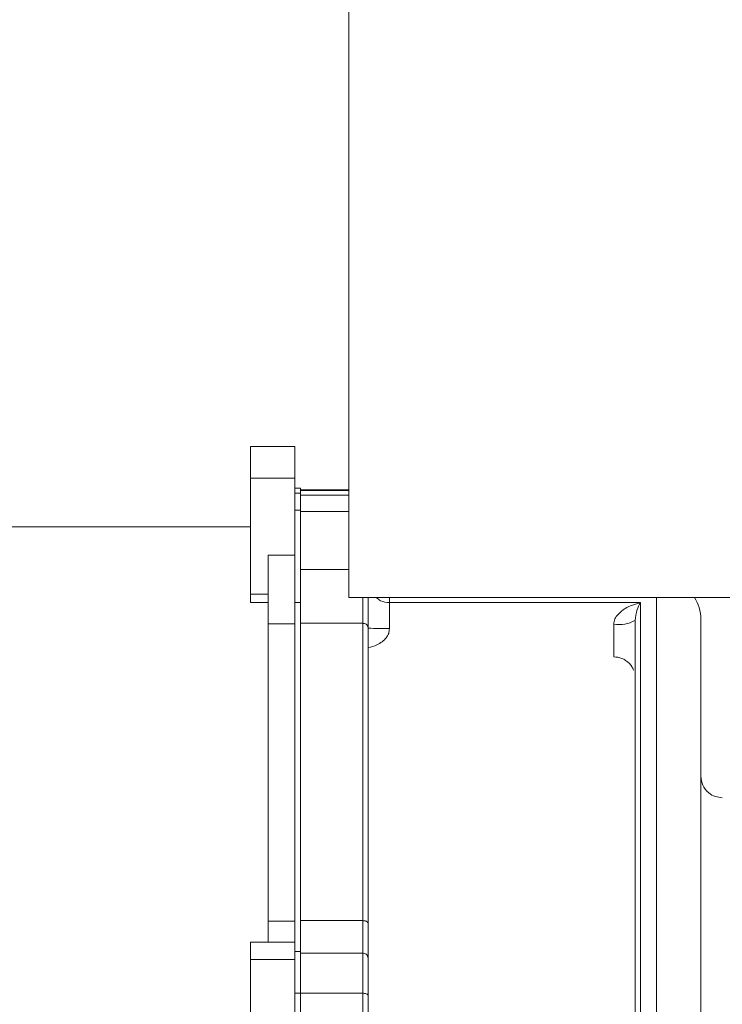
# Model space of a CAD drawing. Units: inches. Extents: x 0.1 to 16.9, y 0 to 10.9.
# Drawn here: x 10.7 to 10.9, y 7.4 to 7.7 of the extents above; entities that cross this region are included whole.
import ezdxf

# ---------------------------------------------------------------- set-up
doc = ezdxf.new("R2010")
doc.units = ezdxf.units.IN
doc.header["$MEASUREMENT"] = 0

msp = doc.modelspace()

# ---------------------------------------------------------------- hatches: boundary and pattern name
at = {"linetype": 'Continuous', "lineweight": 0}
h = msp.add_hatch(dxfattribs=at)
h.set_pattern_fill('ANSI31', style=0)
h.set_pattern_definition([(45, (0, 0), (-0.0883883476483184, 0.0883883476483184), [])])
edge = h.paths.add_edge_path(flags=0)
edge.add_arc((8.800084738401111, 8.756542852335322), 0.01171875, 180, 270.0000000000008)
edge.add_line((8.800084738401111, 8.744824102335322), (8.88992848840111, 8.744824102335322))
edge.add_line((8.88992848840111, 8.744824102335322), (8.889928488401111, 8.752636602335322))
edge.add_line((8.889928488401111, 8.752636602335322), (8.800084738401111, 8.752636602335322))
edge.add_arc((8.800084738401111, 8.756542852335322), 0.00390625, 180, 270, ccw=False)
edge.add_line((8.79617848840111, 8.756542852335322), (8.796178488401111, 8.803417852335322))
edge.add_arc((8.78445973840111, 8.803417852335324), 0.0117187500000002, 359.9999999999921, 450.0000000000008)
edge.add_line((8.78445973840111, 8.815136602335322), (8.729772238401111, 8.815136602335324))
edge.add_arc((8.729772238401111, 8.803417852335324), 0.0117187500000001, 90, 180.0000000000095)
edge.add_line((8.718053488401111, 8.803417852335322), (8.718053488401111, 6.584667852335324))
edge.add_arc((8.729772238401111, 6.584667852335324), 0.0117187499999999, 180, 270.0000000000008)
edge.add_line((8.729772238401111, 6.572949102335323), (11.90945973840111, 6.572949102335324))
edge.add_arc((11.90945973840111, 6.584667852335324), 0.0117187499999999, 270.0000000000008, 359.9999999999965)
edge.add_line((11.92117848840111, 6.584667852335323), (11.92117848840111, 8.803417852335324))
edge.add_arc((11.90945973840111, 8.803417852335324), 0.0117187500000001, 0, 90)
edge.add_line((11.90945973840111, 8.815136602335322), (11.85477223840111, 8.815136602335324))
edge.add_arc((11.85477223840111, 8.803417852335324), 0.01171875, 90, 179.9999999999913)
edge.add_line((11.84305348840111, 8.803417852335325), (11.84305348840111, 8.756542852335324))
edge.add_arc((11.83914723840111, 8.756542852335322), 0.00390625, -90.0000000000008, 2.518163455533795e-11, ccw=False)
edge.add_line((11.83914723840111, 8.752636602335322), (11.74930348840111, 8.752636602335322))
edge.add_line((11.74930348840111, 8.752636602335322), (11.74930348840111, 8.744824102335322))
edge.add_line((11.74930348840111, 8.744824102335322), (11.83914723840111, 8.744824102335322))
edge.add_arc((11.83914723840111, 8.756542852335322), 0.01171875, 270.0000000000008, 360.0000000000008)
edge.add_line((11.85086598840111, 8.756542852335322), (11.85086598840111, 8.803417852335324))
edge.add_arc((11.85477223840111, 8.803417852335324), 0.00390625, 89.9999999999992, 180, ccw=False)
edge.add_line((11.85477223840111, 8.807324102335324), (11.90945973840111, 8.807324102335324))
edge.add_arc((11.90945973840111, 8.803417852335324), 0.0039062500000002, -7.958078640513122e-13, 89.9999999999992, ccw=False)
edge.add_line((11.91336598840111, 8.803417852335324), (11.91336598840111, 6.584667852335323))
edge.add_arc((11.90945973840111, 6.584667852335324), 0.0039062499999999, 270, 359.999999999987, ccw=False)
edge.add_line((11.90945973840111, 6.580761602335323), (8.729772238401111, 6.580761602335323))
edge.add_arc((8.729772238401111, 6.584667852335324), 0.0039062499999999, 180, 270, ccw=False)
edge.add_line((8.725865988401111, 6.584667852335324), (8.725865988401111, 8.803417852335322))
edge.add_arc((8.729772238401111, 8.803417852335324), 0.0039062500000001, 89.9999999999992, 180.0000000000261, ccw=False)
edge.add_line((8.729772238401111, 8.807324102335324), (8.784459738401111, 8.807324102335322))
edge.add_arc((8.78445973840111, 8.803417852335324), 0.0039062500000002, -2.6773250283440575e-11, 89.99999999997323, ccw=False)
edge.add_line((8.788365988401111, 8.803417852335322), (8.788365988401111, 8.756542852335322))

# ---------------------------------------------------------------- linework, layer by layer
at = {"color": 7, "linetype": 'Continuous', "lineweight": 15}
for p, q in [((10.7738347312, 7.5416991012), (10.7738347312, 7.9166991059)), ((10.7548660004, 7.5947371839), (10.7392409742, 7.5947371839)), ((10.7392409742, 7.5947371839), (10.7392409742, 7.5836513241)), ((10.7548660004, 7.5836513241), (10.7548660004, 7.5947371839)), ((10.7392409742, 7.5836513241), (10.7548660004, 7.5836513241)), ((10.7392409742, 7.5428463696), (10.7392409742, 7.5836513241)), ((10.7548660004, 7.5566032232), (10.7548660004, 7.5836513241)), ((10.7568034813, 7.5801577919), (10.7548660004, 7.5801577919)), ((10.7568034813, 7.5783499262), (10.7548660004, 7.5783499262)), ((10.7568034813, 7.5783499262), (10.7568034813, 7.5801577919)), ((10.7738347312, 7.5794677699), (10.7568034813, 7.5794677699)), ((10.7738347312, 7.5792740163), (10.7568034813, 7.5792740163)), ((10.7568034813, 7.5723704961), (10.7568034813, 7.5783499262)), ((10.7568034813, 7.5723704961), (10.7548660004, 7.5723704961)), ((10.7568034813, 7.5467966807), (10.7568034813, 7.5723704961)), ((10.7392409742, 7.5665829588), (10.6532265145, 7.5665829588)), ((10.7548660004, 7.5566032232), (10.745490992, 7.5566032232)), ((10.745490992, 7.5566032232), (10.745490992, 7.532453048)), ((10.7548660004, 7.532453048), (10.7548660004, 7.5566032232)), ((10.7568034813, 7.5326404859), (10.7568034813, 7.5515859428)), ((10.7392409742, 7.5428463696), (10.7392409742, 7.539942779)), ((10.745490992, 7.5428463696), (10.7392409742, 7.5428463696)), ((11.3175847398, 7.5416991012), (10.7738347312, 7.5416991012)), ((10.7392409742, 7.539942779), (10.745490992, 7.539942779)), ((10.7568034813, 7.5399596455), (10.7548660004, 7.5399596455)), ((10.8761785023, 7.5399207609), (10.788053497, 7.5399207609)), ((10.8761785023, 7.326002593), (10.8761785023, 7.5399207609)), ((10.745490992, 7.532453048), (10.7548660004, 7.532453048)), ((10.745490992, 7.532453048), (10.745490992, 7.4280409525)), ((10.7548660004, 7.4280409525), (10.7548660004, 7.532453048)), ((10.7568034813, 7.4281910275), (10.7568034813, 7.5326404859)), ((10.7568034813, 7.5326404859), (10.7786784886, 7.5326404859)), ((10.7786784886, 7.5326404859), (10.7786784886, 7.4281910275)), ((10.745490992, 7.4280409525), (10.745490992, 7.4206612845)), ((10.7548660004, 7.4280409525), (10.745490992, 7.4280409525)), ((10.7548660004, 7.4206612845), (10.7548660004, 7.4280409525)), ((10.7568034813, 7.4173450978), (10.7568034813, 7.4281910275)), ((10.7786784886, 7.4281910275), (10.7568034813, 7.4281910275)), ((10.7786784886, 7.4281910275), (10.7786784886, 7.4167816843)), ((10.7548660004, 7.4206612845), (10.7392409742, 7.4206612845)), ((10.7392409742, 7.4206612845), (10.7392409742, 7.4145780797)), ((10.7548660004, 7.4145780797), (10.7548660004, 7.4206612845)), ((10.7568034813, 7.4173450978), (10.7548660004, 7.4173450978)), ((10.7568034813, 7.4026838255), (10.7568034813, 7.4173450978)), ((10.7568034813, 7.4167816843), (10.7786784886, 7.4167816843)), ((10.7786784886, 7.4167816843), (10.7786784886, 7.4026902237)), ((10.7548660004, 7.4145780797), (10.7392409742, 7.4145780797)), ((10.7392409742, 7.4145780797), (10.7392409742, 7.3878144356)), ((10.7548660004, 7.3878144356), (10.7548660004, 7.4145780797)), ((10.7568034813, 7.4026838255), (10.7548660004, 7.4026838255)), ((10.7786784886, 7.4026902237), (10.7568034813, 7.4026902237)), ((10.7568034813, 7.3882481972), (10.7568034813, 7.4026838255)), ((10.7786784886, 7.4026902237), (10.7786784886, 7.1343618901))]:
    msp.add_line(p, q, dxfattribs=at)
at = {"color": 8, "linetype": 'Continuous', "lineweight": 15}
for p, q in [((10.7738347312, 7.5776659449), (10.7568034813, 7.5776659449)), ((10.7738347312, 7.5719256887), (10.7568034813, 7.5719256887)), ((10.7738347312, 7.5515859428), (10.7568034813, 7.5515859428)), ((10.7786784886, 7.5416991012), (10.7786784886, 7.5326404859)), ((10.788053497, 7.5399207609), (10.788053497, 7.5416991012)), ((10.8818034706, 7.5416991012), (10.8818034706, 6.9870116257))]:
    msp.add_line(p, q, dxfattribs=at)
at = {"color": 7, "linetype": 'Continuous', "lineweight": 15}
for centre, radius, start, end in [((10.8686170575, 7.5436959049), 0.0115228035870721, 260.9446181021, 299.570541747), ((10.7861794804, 7.6146937754), 0.0839343005557577, 266.1566683761, 271.2793597265)]:
    msp.add_arc(centre, radius, start, end, dxfattribs=at)
for points, knots in [([(10.78055349027842, 7.541699101220672), (10.78055349027842, 7.541034109877449), (10.78055349027842, 7.538431243640111), (10.78055349027842, 7.534616835651796), (10.78055349027842, 7.532217044231174), (10.78055349027842, 7.531034944413922)], [0, 0, 0, 0, 0.1482998739633561, 0.5804658043653312, 1, 1, 1, 1]), ([(10.89742849679504, 7.533886606471278), (10.89733393628781, 7.535343647172001), (10.89715445586658, 7.538109180970194), (10.89584410545235, 7.54054609315555), (10.89522412226016, 7.541699101220672)], [0, 0, 0, 0, 0.5268569495239559, 1, 1, 1, 1]), ([(10.78805349697104, 7.539920760930878), (10.78805349697104, 7.539513680300199), (10.78805349697104, 7.538677859398335), (10.78805349697104, 7.536220709117896), (10.78805349697104, 7.533481828465124), (10.78805349697104, 7.531665183726869), (10.78805349697104, 7.530780398187795)], [0, 0, 0, 0, 0.2735213166579529, 0.5615959501336665, 0.7864780298400929, 1, 1, 1, 1]), ([(10.86680349391102, 7.53231671377348), (10.86690374372676, 7.532951821236103), (10.86711289469164, 7.534276844505519), (10.86857469508346, 7.536210186580091), (10.87151638919483, 7.538571768400852), (10.87432997590212, 7.539385885815848), (10.87617850227679, 7.539920760930878)], [0, 0, 0, 0, 0.1330808711434711, 0.2776463218543692, 0.5254136570819609, 0.9999999999999999, 0.9999999999999999, 0.9999999999999999, 0.9999999999999999]), ([(10.87617850227679, 7.539920760930878), (10.87573722567302, 7.539129423485275), (10.87492218564018, 7.53766781937545), (10.8744980170634, 7.534929641958958), (10.87430350060364, 7.533673960594449)], [0, 0, 0, 0, 0.541417091184216, 1, 1, 1, 1]), ([(10.87430350060364, 7.533673960594449), (10.87430350060364, 7.531163701994386), (10.87430350060364, 7.52611954665884), (10.87430350060364, 7.516327651824798), (10.87430350060364, 7.504859415763877), (10.87430350060364, 7.491579214045179), (10.87430350060364, 7.476634847217992), (10.87430350060364, 7.460154891151891), (10.87430350060364, 7.442308177557749), (10.87430350060364, 7.423286168579748), (10.87430350060364, 7.403319574642943), (10.87430350060364, 7.382647641799042), (10.87430350060364, 7.361505894215247), (10.87430350060364, 7.34702118471964), (10.87430350060364, 7.339813043425639)], [0, 0, 0, 0, 0.0810960091738957, 0.162955668135519, 0.2461604276089446, 0.3303549686229521, 0.4150847629889166, 0.5001088615996391, 0.5851299984664893, 0.6698405992691062, 0.7540002909738648, 0.8371653963087565, 0.9189673198958491, 1, 1, 1, 1]), ([(10.89742849679504, 7.002636578516935), (10.89742849679504, 7.002743456431886), (10.89742849679504, 7.002964084839464), (10.89742849679504, 7.00483419629811), (10.89742849679504, 7.008094700545727), (10.89742849679504, 7.013109613532782), (10.89742849679504, 7.020109441058767), (10.89742849679504, 7.029371673039424), (10.89742849679504, 7.041149640799142), (10.89742849679504, 7.053977631811927), (10.89742849679504, 7.067069104288912), (10.89742849679504, 7.079692480880817), (10.89742849679504, 7.093648838105977), (10.89742849679504, 7.108932779321647), (10.89742849679504, 7.12551757726037), (10.89742849679504, 7.14331352852564), (10.89742849679504, 7.162232328674866), (10.89742849679504, 7.182161572567154), (10.89742849679504, 7.202912001135337), (10.89742849679504, 7.224309972885413), (10.89742849679504, 7.246179052368473), (10.89742849679504, 7.268262013812449), (10.89742849679504, 7.290344960757293), (10.89742849679504, 7.312214022260847), (10.89742849679504, 7.333611942905234), (10.89742849679504, 7.354362419304144), (10.89742849679504, 7.374291532786277), (10.89742849679504, 7.393210357257312), (10.89742849679504, 7.411006258842396), (10.89742849679504, 7.427591022494237), (10.89742849679504, 7.442874918435076), (10.89742849679504, 7.456831324039208), (10.89742849679504, 7.46945447868522), (10.89742849679504, 7.48146375129935), (10.89742849679504, 7.492606660708878), (10.89742849679504, 7.502644898431044), (10.89742849679504, 7.511039915627778), (10.89742849679504, 7.51790616726552), (10.89742849679504, 7.523767877624641), (10.89742849679504, 7.528428638213202), (10.89742849679504, 7.531688954307334), (10.89742849679504, 7.533559148973866), (10.89742849679504, 7.533779744495446), (10.89742849679504, 7.533886606471278)], [0, 0, 0, 0, 0.0205305971110033, 0.0423813745738214, 0.0656272506833638, 0.090337915436663, 0.116574534755871, 0.1443853268041116, 0.1738003489560317, 0.2048258786301226, 0.2265714193109107, 0.248832623933456, 0.2715957714468261, 0.2953128424182687, 0.3194663310204094, 0.344038835064039, 0.3693439668587563, 0.3949475563924901, 0.4208288749454555, 0.4471115303819807, 0.4734899307891505, 0.4999929723145116, 0.526497426330112, 0.5528757940603283, 0.579157018945658, 0.6050397015022758, 0.6306433454816677, 0.6559470619851386, 0.6805208884220388, 0.7046743908788102, 0.7283901271672836, 0.751154657400713, 0.7734158518963765, 0.7951600197433892, 0.8199821388485911, 0.8438409777404869, 0.8667359613464097, 0.8886725539059356, 0.909662075699337, 0.9343727537768064, 0.9576186243210597, 0.9794694039517794, 0.9999999999999999, 0.9999999999999999, 0.9999999999999999, 0.9999999999999999]), ([(10.78055349027842, 7.531034944413922), (10.78052043550518, 7.531262461915092), (10.78045164576511, 7.531735944811258), (10.77994444285321, 7.53227446608037), (10.77931370421949, 7.532587913435386), (10.7788846529315, 7.53262342306205), (10.77867848860527, 7.53264048586657)], [0, 0, 0, 0, 0.270258605682747, 0.5624306995031803, 0.7897426658662868, 1, 1, 1, 1]), ([(10.78055349027842, 7.531034944413922), (10.78055349027842, 7.526630343604685), (10.78055349027842, 7.51780608791156), (10.78055349027842, 7.502467785482452), (10.78055349027842, 7.485690293613687), (10.78055349027842, 7.467438568774592), (10.78055349027842, 7.448023125415972), (10.78055349027842, 7.43414634568082), (10.78055349027842, 7.427219793695402)], [0, 0, 0, 0, 0.1660356476470124, 0.3326387730616457, 0.5000002103160864, 0.667353403423287, 0.8339604729673267, 1, 1, 1, 1]), ([(10.78805349697104, 7.530780398187795), (10.78799877036577, 7.530212013290849), (10.78788506628389, 7.529031094384049), (10.78693994523891, 7.52742041349178), (10.78550057010748, 7.526068454107417), (10.78339795870895, 7.52478602042318), (10.78161344975082, 7.524348001629011), (10.78055349027842, 7.524087828000937)], [0, 0, 0, 0, 0.1513742159045532, 0.3145063750358849, 0.4972596093658775, 0.7013831526126292, 1, 1, 1, 1]), ([(10.86680349391102, 7.520973763974871), (10.86680349391102, 7.520945234726406), (10.86680349391102, 7.520771316004342), (10.86680349391102, 7.521789295850796), (10.86680349391102, 7.523995219280828), (10.86680349391102, 7.526876205913762), (10.86680349391102, 7.529662840536776), (10.86680349391102, 7.531464275252575), (10.86680349391102, 7.53231671377348)], [0, 0, 0, 0, 0.0434516195122176, 0.2648878096617492, 0.4986458848613542, 0.6794624651133524, 0.8483217072830176, 1, 1, 1, 1]), ([(10.86680349391102, 7.520876112602948), (10.86777026755142, 7.52077093280728), (10.8692552012461, 7.520609379972099), (10.87103152962333, 7.519630541993414), (10.87222567666664, 7.518640525447488), (10.87319432647489, 7.517457729765938), (10.87359515243985, 7.516640848904559), (10.87379743311644, 7.516228602124718)], [0, 0, 0, 0, 0.3093296154456096, 0.4751204930982089, 0.6459277091903134, 0.821314014542413, 1, 1, 1, 1]), ([(10.89742849679504, 7.478886600169378), (10.89756071848709, 7.477823808394981), (10.89783587866089, 7.475612083791995), (10.89986458649739, 7.473096392373396), (10.90238763234789, 7.471632197545767), (10.90410382711459, 7.471466307819481), (10.90492850348766, 7.471386593476762)], [0, 0, 0, 0, 0.2702611584063893, 0.562427436567059, 0.7897349639048781, 1, 1, 1, 1]), ([(10.78055349027842, 7.427219793695402), (10.78052043482819, 7.427357423117107), (10.78045164416511, 7.427643839399773), (10.77994446709876, 7.427969590161005), (10.77931368215968, 7.428159216131139), (10.77888464988538, 7.428180702642423), (10.77867848860527, 7.428191027475626)], [0, 0, 0, 0, 0.2702645663223935, 0.5624391315679339, 0.7897405063204228, 1, 1, 1, 1]), ([(10.78055349027842, 7.427219793695402), (10.78055349027842, 7.425547358908979), (10.78055349027842, 7.422152155084326), (10.78055349027842, 7.418340574665008), (10.78055349027842, 7.415686698667518), (10.78055349027842, 7.415166143125663), (10.78055349027842, 7.414909725902356)], [0, 0, 0, 0, 0.2462936590414424, 0.4999998684276395, 0.7537080386572509, 1, 1, 1, 1]), ([(10.78055349027842, 7.414909725902356), (10.78052043466566, 7.415174992376403), (10.78045164307637, 7.415727034853131), (10.77994445572347, 7.416354937068904), (10.77931369251417, 7.416720385967648), (10.77888465131461, 7.416761789208323), (10.77867848860527, 7.416781684277333)], [0, 0, 0, 0, 0.2702597781518683, 0.562433974466109, 0.7897409446190711, 1, 1, 1, 1]), ([(10.78055349027842, 7.414909725902356), (10.78055349027842, 7.41464557818217), (10.78055349027842, 7.414107031484624), (10.78055349027842, 7.411265997290981), (10.78055349027842, 7.407195004572469), (10.78055349027842, 7.403663087207955), (10.78055349027842, 7.401930737503404)], [0, 0, 0, 0, 0.2452414619318878, 0.5000004517609166, 0.7547581156993663, 1, 1, 1, 1]), ([(10.78055349027842, 7.401930737503404), (10.78052043471927, 7.402038357235517), (10.78045164234019, 7.402262326141095), (10.77994443189644, 7.402517090459395), (10.77931370638205, 7.402665352297868), (10.77888465334149, 7.40268215151833), (10.77867848860527, 7.402690223729754)], [0, 0, 0, 0, 0.2702498823574382, 0.5624207493893977, 0.7897383254474534, 1, 1, 1, 1]), ([(10.78055349027842, 7.401930737503404), (10.78055349027842, 7.39502837388554), (10.78055349027842, 7.381165325358434), (10.78055349027842, 7.359590098642468), (10.78055349027842, 7.337427494213593), (10.78055349027842, 7.314754724571885), (10.78055349027842, 7.291731840970196), (10.78055349027842, 7.268549730229713), (10.78055349027842, 7.245366202294496), (10.78055349027842, 7.22233905442438), (10.78055349027842, 7.199659283115501), (10.78055349027842, 7.177486808460166), (10.78055349027842, 7.155899454754727), (10.78055349027842, 7.142025954240321), (10.78055349027842, 7.135118388075766)], [0, 0, 0, 0, 0.0817441617939537, 0.1641790181590032, 0.2472653484971498, 0.3312659382298218, 0.415528023374339, 0.5000000420637567, 0.5844675581090159, 0.6687297584322487, 0.7527346404727003, 0.8358166385428947, 0.9182536929878272, 1, 1, 1, 1])]:
    msp.add_open_spline(points, degree=3, knots=knots, dxfattribs=at)
at = {"color": 8, "linetype": 'Continuous', "lineweight": 15}
msp.add_open_spline([(10.78805349697104, 7.539920760930878), (10.78696268187558, 7.540009504959784), (10.78520670443044, 7.54015236373924), (10.78391997287038, 7.541274164362552), (10.78343256035249, 7.541699101220672)], degree=3, knots=[0, 0, 0, 0, 0.6212010857450406, 0.9999999999999999, 0.9999999999999999, 0.9999999999999999, 0.9999999999999999], dxfattribs=at)

doc.saveas('drawing.dxf')
